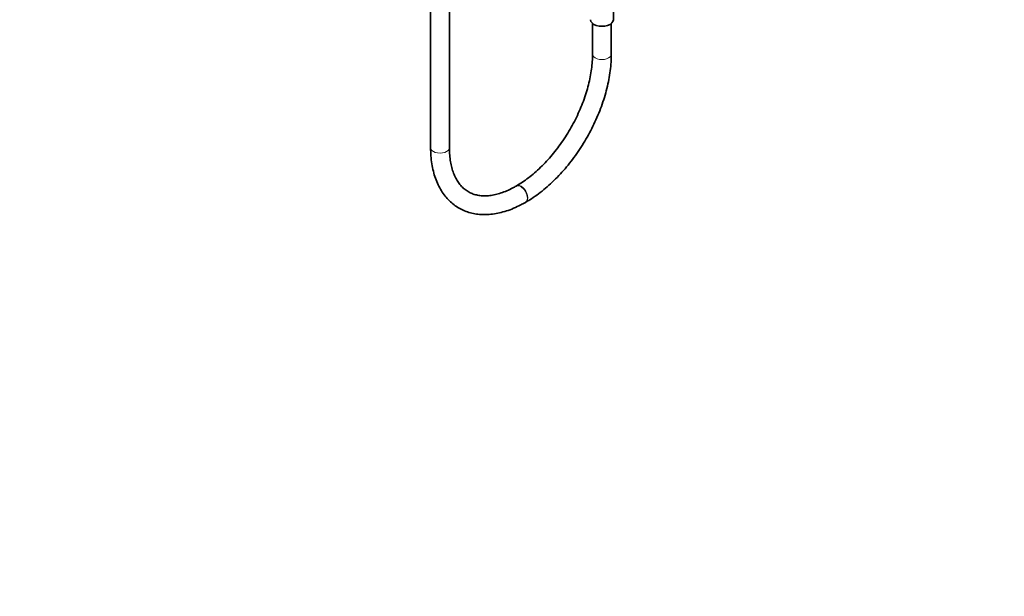
# Model space of a CAD drawing. Units: millimetres. Extents: x 0 to 1474, y 0 to 2770.
# Drawn here: x 845 to 1474, y 0 to 369 of the extents above; entities that cross this region are included whole.
import ezdxf
from ezdxf import colors
from ezdxf.entities.mleader import LeaderData, LeaderLine
from ezdxf.math import Vec2, Vec3

# ---------------------------------------------------------------- set-up
doc = ezdxf.new("R2010")
doc.units = ezdxf.units.MM
doc.layers.add('DV6_Défaut', color=7, linetype='Continuous')
doc.layers.add('Défaut', color=7, linetype='Continuous')

# ---------------------------------------------------------------- blocks, each defined once
blk = doc.blocks.new('_DOT')
at = {"color": 0}
blk.add_line((0, 0), (-1, 0), dxfattribs=at)
at = {"color": 0, "const_width": 0.333}
blk.add_lwpolyline([(-0.1665, 0, 1), (0.1665, 0, 1)], format="xyb", close=True, dxfattribs=at)
blk = doc.blocks.new('SE5')
at = {"layer": 'DV6_Défaut', "color": 7, "linetype": 'Continuous', "lineweight": 35}
for p, q in [((1107.4, 834.1), (1107.4, 286.98)), ((1119.4, 286.98), (1119.4, 834.1)), ((1224.29, 368.83), (1224.29, 379.68)), ((1210.99, 366.43), (1210.99, 346.79)), ((1222.99, 346.79), (1222.99, 366.43)), ((1162.37, 262.58), (1162.02, 262.37)), ((1168.02, 251.98), (1168.37, 252.19))]:
    blk.add_line(p, q, dxfattribs=at)
blk.add_ellipse((1216.99, 368.83), major_axis=(-7.3, 0), ratio=0.57735, start_param=0, end_param=3.141593, dxfattribs=at)
at = {"layer": 'DV6_Défaut', "color": 7, "linetype": 'Continuous', "lineweight": 18}
for centre, major_axis, start_param, end_param in [((1216.99, 346.79), (-6, 0), 0, 3.142017), ((1216.99, 346.79), (-6, 0), 6.282867, 6.283185), ((1113.4, 286.98), (-6, 0), 0, 3.141593), ((1165.02, 257.18), (3, -5.2), 0, 3.139134), ((1165.37, 257.38), (3, -5.2), 0, 3.141991), ((1165.02, 257.18), (3, -5.2), 6.282751, 6.283185), ((1165.37, 257.38), (3, -5.2), 6.282758, 6.283185)]:
    blk.add_ellipse(centre, major_axis=major_axis, ratio=0.57735, start_param=start_param, end_param=end_param, dxfattribs=at)
at = {"layer": 'DV6_Défaut', "color": 7, "linetype": 'Continuous', "lineweight": 35}
for points, knots in [([(1210.99, 346.79), (1210.98, 345.92), (1210.95, 343.76), (1210.66, 339.68), (1210, 334.81), (1209.01, 329.75), (1207.7, 324.6), (1206.07, 319.39), (1204.13, 314.16), (1201.9, 308.94), (1199.39, 303.78), (1196.62, 298.73), (1193.61, 293.81), (1190.39, 289.07), (1186.97, 284.54), (1183.39, 280.26), (1179.68, 276.25), (1175.87, 272.56), (1171.98, 269.2), (1168.08, 266.21), (1164.79, 264.01), (1163.02, 262.96), (1162.37, 262.58)], [0, 0, 0, 0, 0.027363, 0.079735, 0.132196, 0.184749, 0.237399, 0.290138, 0.342954, 0.395833, 0.448757, 0.501709, 0.554669, 0.607618, 0.660533, 0.713396, 0.766188, 0.818892, 0.871493, 0.923978, 0.97634, 1, 1, 1, 1]), ([(1168.37, 252.19), (1169.26, 252.71), (1171.43, 254), (1175.34, 256.64), (1179.76, 260.05), (1184.12, 263.83), (1188.34, 267.94), (1192.42, 272.35), (1196.33, 277.02), (1200.05, 281.95), (1203.55, 287.08), (1206.82, 292.4), (1209.84, 297.87), (1212.59, 303.45), (1215.04, 309.12), (1217.2, 314.83), (1219.03, 320.57), (1220.54, 326.29), (1221.7, 331.97), (1222.5, 337.52), (1222.92, 342.58), (1222.97, 345.4), (1222.99, 346.79)], [0, 0, 0, 0, 0.027723, 0.079898, 0.132023, 0.18409, 0.23609, 0.288024, 0.339901, 0.391732, 0.443531, 0.495311, 0.547088, 0.598875, 0.650684, 0.702531, 0.754432, 0.806402, 0.858453, 0.910596, 0.962837, 1, 1, 1, 1]), ([(1107.4, 286.98), (1107.41, 285.96), (1107.44, 283.45), (1107.78, 279.04), (1108.54, 274.2), (1109.69, 269.57), (1111.22, 265.25), (1113.11, 261.26), (1115.36, 257.64), (1117.93, 254.42), (1120.8, 251.61), (1123.94, 249.24), (1127.32, 247.31), (1130.92, 245.83), (1134.71, 244.79), (1138.68, 244.21), (1142.8, 244.08), (1147.07, 244.4), (1151.46, 245.19), (1155.94, 246.44), (1160.46, 248.13), (1164.59, 250.07), (1166.93, 251.37), (1168.02, 251.98)], [0, 0, 0, 0, 0.027141, 0.078359, 0.12961, 0.180757, 0.231668, 0.282181, 0.332134, 0.381418, 0.430014, 0.478019, 0.525629, 0.573101, 0.620625, 0.668463, 0.71681, 0.765774, 0.81536, 0.865489, 0.916029, 0.966839, 1, 1, 1, 1]), ([(1162.02, 262.37), (1161.27, 261.95), (1159.43, 260.92), (1156.12, 259.34), (1152.41, 257.92), (1148.78, 256.9), (1145.32, 256.29), (1142.03, 256.08), (1138.91, 256.26), (1135.98, 256.83), (1133.22, 257.8), (1130.64, 259.2), (1128.26, 261.04), (1126.12, 263.3), (1124.26, 265.97), (1122.69, 268.99), (1121.41, 272.33), (1120.43, 276.01), (1119.77, 279.94), (1119.44, 283.73), (1119.41, 285.97), (1119.4, 286.98)], [0, 0, 0, 0, 0.027831, 0.080943, 0.134006, 0.187087, 0.240321, 0.293925, 0.348216, 0.403607, 0.460522, 0.519134, 0.578901, 0.638072, 0.695616, 0.751526, 0.806235, 0.860195, 0.913745, 0.967113, 1, 1, 1, 1])]:
    blk.add_open_spline(points, degree=3, knots=knots, dxfattribs=at)

msp = doc.modelspace()

# ---------------------------------------------------------------- block references
at = {"layer": 'Défaut'}
msp.add_blockref('SE5', (0, 0), dxfattribs=at)

# ---------------------------------------------------------------- leaders
at = {"layer": 'Défaut', "color": 7, "linetype": 'Continuous', "lineweight": 18}
ml = msp.add_multileader_mtext('Standard', dxfattribs=at)
ml.set_content('{\\pxsm0.9;\\fSolid Edge ISO|b1||i0||c0|p34;\\W1.;11/10/2021\\P}', color=256)
ml.set_leader_properties()
ml.set_arrow_properties(name='DOT')
ml.build(insert=Vec2(0, 0))
ml.multileader.update_dxf_attribs({"leader_type": 0, "dogleg_length": 0, "arrow_head_size": 12})
ctx = ml.context
ctx.base_point, ctx.char_height, ctx.arrow_head_size, ctx.landing_gap_size = Vec3(1386.88, 2762.67), 12, 12, 4.2
notes = []
notes.append((ctx, [(0, (0, 0, 0), (0, 0), (1, 0), 1, [])]))
ctx.mtext.insert = Vec3(1388.88, 2768.79)
for ctx, leaders in notes:
    for number, flags, end, landing, length, lines in leaders:
        leader = LeaderData()
        leader.index, (leader.has_last_leader_line, leader.has_dogleg_vector, leader.attachment_direction) = number, flags
        leader.last_leader_point, leader.dogleg_vector, leader.dogleg_length = Vec3(end), Vec3(landing), length
        for number, points, colour, breaks in lines:
            line = LeaderLine()
            line.index, line.vertices, line.color, line.breaks = number, Vec3.list(points), colors.encode_raw_color(colour), breaks
            leader.lines.append(line)
        ctx.leaders.append(leader)

doc.saveas('drawing.dxf')
